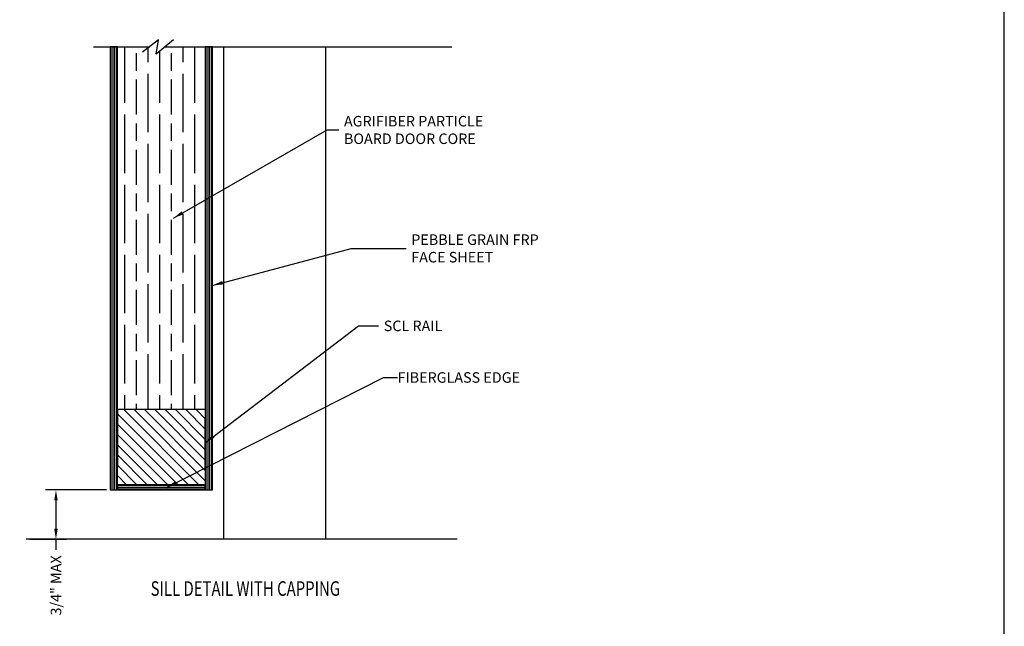
# Model space of a CAD drawing. Units: inches. Extents: x 148 to 385, y 17 to 52.
# Drawn here: x 306 to 323, y 26 to 36 of the extents above; entities that cross this region are included whole.
import ezdxf

# ---------------------------------------------------------------- set-up
doc = ezdxf.new("R2010")
doc.units = ezdxf.units.IN
doc.header["$MEASUREMENT"] = 0
for name, color, linetype in [('BUBBLES', 7, 'Continuous'), ('CK_LEVEL_1', 7, 'Continuous'), ('Core', 54, 'Continuous'), ('DIM', 5, 'Continuous'), ('Hardwood', 32, 'Continuous'), ('Sheet', 33, 'Continuous'), ('SHEET1', 7, 'Continuous')]:
    doc.layers.add(name, color=color, linetype=linetype)
doc.styles.get("Standard").update_dxf_attribs({"font": 'arial.ttf'})
doc.dimstyles.get("Standard").update_dxf_attribs({"dimtxt": 0.18, "dimasz": 0.18, "dimexe": 0.18, "dimexo": 0.0625, "dimgap": 0.09, "dimtad": 0, "dimtih": 1, "dimtoh": 1, "dimdec": 4, "dimzin": 0, "dimdsep": 46, "dimtxsty": 'Standard', "dimcen": 0.09, "dimadec": 0, "dimazin": 0, "dimtfac": 1, "dimtdec": 4, "dimtofl": 0, "dimtmove": 0, "dimatfit": 3, "dimfxl": 1, "dimtolj": 1, "dimtzin": 0, "dimarcsym": 0})
doc.dimstyles.new('VERTICAL', dxfattribs={"dimtxt": 0.18, "dimasz": 0.18, "dimexe": 0.18, "dimexo": 0.0625, "dimgap": 0.09, "dimtad": 0, "dimdec": 4, "dimzin": 0, "dimdsep": 46, "dimtxsty": 'Standard', "dimcen": 0.09, "dimadec": 0, "dimazin": 0, "dimtfac": 1, "dimtdec": 4, "dimtofl": 0, "dimtmove": 0, "dimatfit": 3, "dimfxl": 1, "dimtolj": 1, "dimtzin": 0, "dimarcsym": 0})

# ---------------------------------------------------------------- blocks, each defined once
blk = doc.blocks.new('*D8447')
at = {"layer": 'CK_LEVEL_1', "color": 0, "linetype": 'Continuous', "lineweight": -2, "transparency": 16777216}
for p, q in [((307.515, 28.405), (306.468, 28.405)), ((306.648, 28.225), (306.648, 27.74)), ((306.202, 27.56), (306.828, 27.56)), ((306.648, 27.56), (306.648, 27.38))]:
    blk.add_line(p, q, dxfattribs=at)
at = {"layer": 'CK_LEVEL_1', "color": 0, "linetype": 'Continuous', "transparency": 16777216}
for points in [[(306.618, 28.225), (306.678, 28.225), (306.648, 28.405)], [(306.618, 27.74), (306.678, 27.74), (306.648, 27.56)]]:
    blk.add_solid(points, dxfattribs=at)
at = {"layer": 'Defpoints', "color": 0, "linetype": 'Continuous', "transparency": 16777216}
for p in [(307.577, 28.405), (306.14, 27.56), (306.648, 27.56)]:
    blk.add_point(p, dxfattribs=at)
at = {"layer": 'CK_LEVEL_1', "color": 0, "linetype": 'Continuous', "transparency": 16777216, "insert": (306.648, 26.77), "char_height": 0.18, "attachment_point": 5, "rotation": 90}
blk.add_mtext('\\A1;3/4" MAX', dxfattribs=at)

msp = doc.modelspace()

# ---------------------------------------------------------------- hatches: boundary and pattern name
at = {"layer": 'BUBBLES', "linetype": 'Continuous'}
h = msp.add_hatch(dxfattribs=at)
h.set_pattern_fill('ANSI31', color=23, scale=0.25, angle=45)
h.set_pattern_definition([(90, (291.970283, 63.387136), (-0.03125, 9e-18), [])])
h.paths.add_polyline_path([(309.3271077, 28.4047472), (309.2021077, 28.4047472), (309.2021077, 35.9901961), (309.3271077, 35.9901961)])
h.paths.add_polyline_path([(307.5771077, 35.9901961), (307.7021077, 35.9901961), (307.7021077, 28.4047472), (307.5771077, 28.4047472)])
at = {"layer": 'Core'}
h = msp.add_hatch(dxfattribs=at)
h.set_pattern_fill('GOST_WOOD', color=256, scale=0.1)
h.set_pattern_definition([(90, (175.82456, 1.42735), (0.6, -4e-17), [1, -0.2]), (90, (176.02456, 1.22735), (0.6, -4e-17), [0.6, -0.15, 0.3, -0.15]), (90, (176.22456, 0.92735), (0.6, -4e-17), [1, -0.2])])
h.paths.add_polyline_path([(308.405347, 36.1073455), (308.3632022, 35.8640899), (308.5161372, 35.9901961), (309.2021077, 35.9901961), (309.2021077, 29.7797472), (307.7021077, 29.7797472), (307.7021077, 35.9901961), (308.2545773, 35.9901961)])
at = {"layer": 'Hardwood'}
h = msp.add_hatch(dxfattribs=at)
h.set_pattern_fill('ANSI31', color=256, angle=90)
h.set_pattern_definition([(135, (175.82456, 1.42735), (-0.08838835, -0.08838835), [])])
h.paths.add_polyline_path([(307.7021077, 28.4947472), (309.2021077, 28.4947472), (309.2021077, 29.7797472), (307.7021077, 29.7797472)])
at = {"layer": 'Sheet'}
h = msp.add_hatch(dxfattribs=at)
h.set_pattern_fill('ANSI31', color=256, scale=0.25, angle=-45)
h.set_pattern_definition([(360, (265.963722, 152.322534), (6e-18, 0.03125), [])])
h.paths.add_polyline_path([(309.2021077, 28.4047472), (309.2021077, 28.4947472), (307.7021077, 28.4947472), (307.7021077, 28.4047472)])

# ---------------------------------------------------------------- linework, layer by layer
at = {"color": 10, "linetype": 'Continuous'}
for p, q in [((309.5146224, 35.9901961), (309.5146224, 27.5602853)), ((311.2646224, 35.9901961), (311.2646224, 27.5602853))]:
    msp.add_line(p, q, dxfattribs=at)
at = {"color": 32, "true_color": 0xcd6928}
msp.add_line((307.7021077, 28.4047472), (309.2021077, 28.4047472), dxfattribs=at)
at = {"layer": 'BUBBLES', "color": 23, "linetype": 'Continuous'}
for p, q in [((307.7021077, 35.9901961), (307.5771077, 35.9901961)), ((307.5771077, 35.9901961), (307.5771077, 28.4047472)), ((307.7021077, 28.4047472), (307.7021077, 35.9901961)), ((309.3271077, 35.9901961), (309.2021077, 35.9901961)), ((309.2021077, 35.9901961), (309.2021077, 28.4047472)), ((309.3271077, 28.4047472), (309.3271077, 35.9901961)), ((307.5771077, 28.4047472), (307.7021077, 28.4047472)), ((309.2021077, 28.4047472), (309.3271077, 28.4047472))]:
    msp.add_line(p, q, dxfattribs=at)
at = {"layer": 'CK_LEVEL_1', "color": 7, "linetype": 'Continuous'}
msp.add_line((313.5145924, 27.5602853), (306.1396039, 27.5602853), dxfattribs=at)
msp.add_polyline3d([(269.5708128, 17.3521547, 0), (322.8847767, 17.3521547, 0), (322.8847767, 51.8494254, 0), (269.5708128, 51.8494254, 0), (269.5708128, 17.3521547, 0)], close=True, dxfattribs=at)
at = {"layer": 'Hardwood'}
for p, q in [((309.2021077, 29.7797472), (307.7021077, 29.7797472)), ((307.7021077, 29.7797472), (307.7021077, 28.7897472)), ((309.2021077, 28.7897472), (309.2021077, 29.6367472)), ((309.2021077, 28.4047472), (307.7021077, 28.4047472))]:
    msp.add_line(p, q, dxfattribs=at)
at = {"layer": 'Sheet'}
msp.add_lwpolyline([(309.2021077, 28.4047472), (309.2021077, 28.4947472), (307.7021077, 28.4947472), (307.7021077, 28.4047472)], close=True, dxfattribs=at)
at = {"layer": 'SHEET1', "color": 4, "linetype": 'Continuous'}
for p, q in [((308.405347, 36.1073455), (308.1314136, 35.8944968)), ((308.3632022, 35.8640899), (308.405347, 36.1073455)), ((308.658208, 36.1073455), (308.3632022, 35.8640899)), ((307.2921077, 35.9901961), (308.2545787, 35.9901961)), ((308.5161372, 35.9901961), (313.4284929, 35.9901961))]:
    msp.add_line(p, q, dxfattribs=at)

# ---------------------------------------------------------------- texts
at = {"layer": 'CK_LEVEL_1', "color": 7, "linetype": 'Continuous', "width": 0.75}
msp.add_text('SILL DETAIL WITH CAPPING', height=0.25, dxfattribs=at).set_placement((308.2688248, 26.5921083))
at = {"layer": 'DIM', "char_height": 0.18, "attachment_point": 4}
for s, insert in [('\\A1;AGRIFIBER PARTICLE\\PBOARD DOOR CORE', (311.5788663, 34.5650542)), ('\\A1;PEBBLE GRAIN FRP\\PFACE SHEET', (312.7315574, 32.5379624)), ('\\A1;SCL RAIL', (312.2603519, 31.2123226)), ('\\A1;FIBERGLASS EDGE', (312.4969397, 30.3292421))]:
    msp.add_mtext(s, dxfattribs=dict(at, insert=insert))

# ---------------------------------------------------------------- dimensions: what is measured, and where the dimension line sits
at = {"layer": 'CK_LEVEL_1', "color": 1, "linetype": 'Continuous'}
dim = msp.add_linear_dim(base=(306.6484211, 27.5602853), p1=(307.5771071, 28.4047472), p2=(306.1396039, 27.5602853), angle=90, text='3/4" MAX', dimstyle='VERTICAL', dxfattribs=at)
dim.commit()
dim.dimension.update_dxf_attribs({"geometry": '*D8447', "text_midpoint": (306.6484211, 26.7695623)})

# ---------------------------------------------------------------- leaders
at = {"layer": 'DIM', "annotation_type": 0, "has_hookline": 1, "hookline_direction": 0}
for points, text_width in [([(308.658248, 33.0559197), (311.2894364, 34.5650542), (311.4888663, 34.5650542)], 2.6413097), ([(309.3271077, 31.9045217), (311.7039992, 32.5379624), (312.6415574, 32.5379624)], 2.3871487), ([(309.2021077, 29.2132472), (311.8292067, 31.2123226), (312.1703519, 31.2123226)], 1.0978035), ([(308.5342818, 28.4396758), (312.2558542, 30.3292421), (312.4969397, 30.3292421)], 2.3274761)]:
    msp.add_leader(points, dimstyle='Standard', dxfattribs=dict(at, text_width=text_width))

doc.saveas('drawing.dxf')
